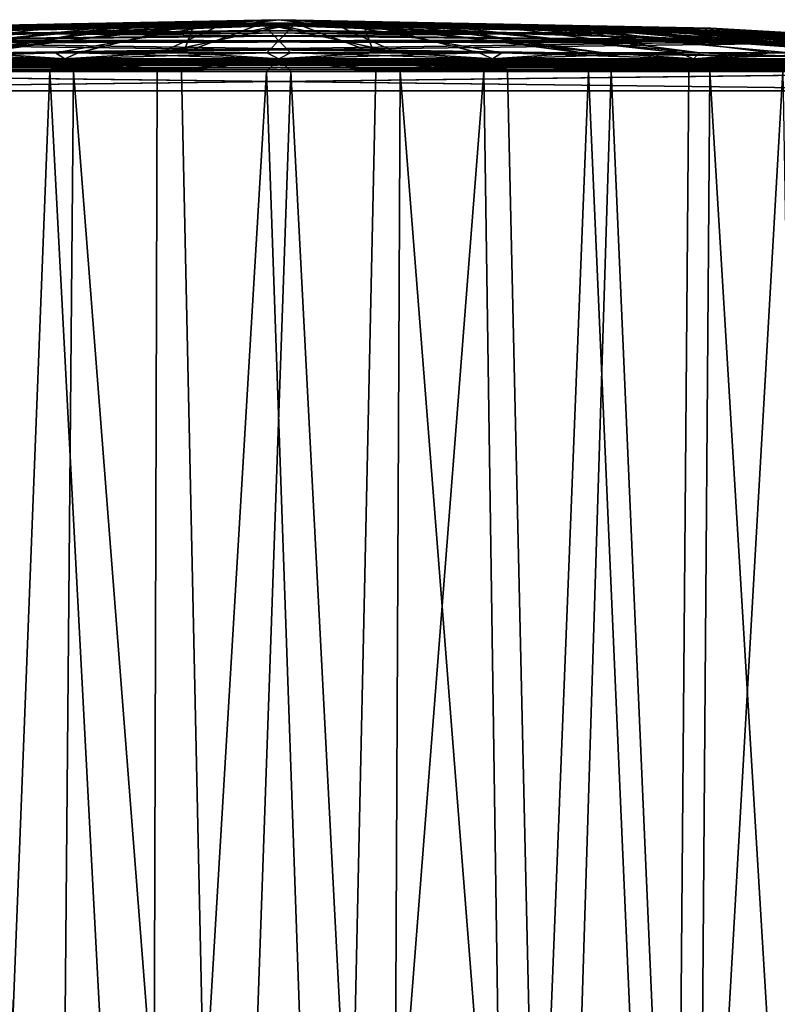
# Model space of a CAD drawing. Units: millimetres. Extents: x -27 to 24, y 39.6 to 102.3.
# Drawn here: x -6.9 to 13.3, y 76 to 102.3 of the extents above; entities that cross this region are included whole.
import ezdxf

# ---------------------------------------------------------------- set-up
doc = ezdxf.new("R2010")
doc.units = ezdxf.units.MM
doc.header["$LTSCALE"] = 65.185185
for name, color, linetype in [('100', 7, 'CONTINUOUS'), ('101', 7, 'CONTINUOUS'), ('102', 7, 'CONTINUOUS'), ('103', 7, 'CONTINUOUS'), ('20', 7, 'CONTINUOUS'), ('28', 7, 'CONTINUOUS'), ('29', 7, 'CONTINUOUS'), ('3', 7, 'CONTINUOUS'), ('30', 7, 'CONTINUOUS'), ('35', 7, 'CONTINUOUS'), ('4', 7, 'CONTINUOUS'), ('44', 7, 'CONTINUOUS'), ('7', 7, 'CONTINUOUS'), ('73', 7, 'CONTINUOUS'), ('97', 7, 'CONTINUOUS'), ('98', 7, 'CONTINUOUS')]:
    doc.layers.add(name, color=color, linetype=linetype)

msp = doc.modelspace()

# ---------------------------------------------------------------- linework, layer by layer
at = {"layer": '100', "color": 7, "linetype": 'Continuous'}
for points in [[(-5.873, 101.955, 7.364), (-13.147, 101.724, 7.362), (6.921, 101.933, 7.364), (-5.873, 101.955, 7.364)], [(6.921, 101.933, 7.364), (-13.147, 101.724, 7.362), (14.282, 101.672, 7.362), (6.921, 101.933, 7.364)], [(0.663, 102.012, 7.365), (-5.873, 101.955, 7.364), (6.921, 101.933, 7.364), (0.663, 102.012, 7.365)], [(-13.147, 101.724, 7.362), (-21.934, 101.209, 7.358), (14.282, 101.672, 7.362), (-13.147, 101.724, 7.362)], [(14.282, 101.672, 7.362), (-21.934, 101.209, 7.358), (21.934, 101.209, 7.358), (14.282, 101.672, 7.362)], [(-22.169, 101.082, 7.357), (-22.226, 100.913, 7.355), (22.14, 101.115, 7.357), (-22.169, 101.082, 7.357)], [(22.14, 101.115, 7.357), (-22.226, 100.913, 7.355), (22.226, 100.913, 7.355), (22.14, 101.115, 7.357)], [(-22.073, 101.167, 7.358), (-22.169, 101.082, 7.357), (22.14, 101.115, 7.357), (-22.073, 101.167, 7.358)], [(-21.934, 101.209, 7.358), (-22.073, 101.167, 7.358), (21.934, 101.209, 7.358), (-21.934, 101.209, 7.358)], [(21.934, 101.209, 7.358), (-22.073, 101.167, 7.358), (22.14, 101.115, 7.357), (21.934, 101.209, 7.358)], [(-22.226, 100.913, 7.355), (-20.658, 100.4, 7.351), (22.226, 100.913, 7.355), (-22.226, 100.913, 7.355)], [(-20.658, 100.4, 7.351), (20.658, 100.4, 7.351), (22.226, 100.913, 7.355), (-20.658, 100.4, 7.351)]]:
    msp.add_3dface(points, dxfattribs=at)
at = {"layer": '101', "color": 7, "linetype": 'Continuous'}
for points in [[(-6.921, 101.933, -7.364), (13.147, 101.724, -7.362), (-14.282, 101.672, -7.362), (-6.921, 101.933, -7.364)], [(-0.663, 102.012, -7.365), (5.873, 101.955, -7.364), (-6.921, 101.933, -7.364), (-0.663, 102.012, -7.365)], [(5.873, 101.955, -7.364), (13.147, 101.724, -7.362), (-6.921, 101.933, -7.364), (5.873, 101.955, -7.364)], [(-14.282, 101.672, -7.362), (21.934, 101.209, -7.358), (-21.934, 101.209, -7.358), (-14.282, 101.672, -7.362)], [(13.147, 101.724, -7.362), (21.934, 101.209, -7.358), (-14.282, 101.672, -7.362), (13.147, 101.724, -7.362)], [(-22.14, 101.115, -7.357), (22.226, 100.913, -7.355), (-22.226, 100.913, -7.355), (-22.14, 101.115, -7.357)], [(-21.934, 101.209, -7.358), (22.073, 101.167, -7.358), (-22.14, 101.115, -7.357), (-21.934, 101.209, -7.358)], [(22.073, 101.167, -7.358), (22.169, 101.082, -7.357), (-22.14, 101.115, -7.357), (22.073, 101.167, -7.358)], [(22.169, 101.082, -7.357), (22.226, 100.913, -7.355), (-22.14, 101.115, -7.357), (22.169, 101.082, -7.357)], [(21.934, 101.209, -7.358), (22.073, 101.167, -7.358), (-21.934, 101.209, -7.358), (21.934, 101.209, -7.358)], [(20.658, 100.4, -7.351), (-20.658, 100.4, -7.351), (-22.226, 100.913, -7.355), (20.658, 100.4, -7.351)], [(22.226, 100.913, -7.355), (20.658, 100.4, -7.351), (-22.226, 100.913, -7.355), (22.226, 100.913, -7.355)]]:
    msp.add_3dface(points, dxfattribs=at)
at = {"layer": '102', "color": 7, "linetype": 'Continuous'}
for points in [[(0, 102.153, 7.309), (-9.041, 102.078, 7.168), (-10.98, 101.952, 7.307), (0, 102.153, 7.309)], [(-5.873, 101.955, 7.364), (0, 102.153, 7.309), (-10.98, 101.952, 7.307), (-5.873, 101.955, 7.364)], [(-8.962, 102.08, 7.168), (-9.041, 102.078, 7.168), (0, 102.153, 7.309), (-8.962, 102.08, 7.168)], [(-5.877, 102.157, 7.169), (-8.962, 102.08, 7.168), (0, 102.153, 7.309), (-5.877, 102.157, 7.169)], [(-3.94, 102.188, 7.169), (-5.877, 102.157, 7.169), (0, 102.153, 7.309), (-3.94, 102.188, 7.169)], [(-5.873, 101.955, 7.364), (0.663, 102.012, 7.365), (0, 102.153, 7.309), (-5.873, 101.955, 7.364)], [(-1.73, 102.209, 7.17), (-3.94, 102.188, 7.169), (0, 102.153, 7.309), (-1.73, 102.209, 7.17)], [(0.664, 102.214, 7.17), (-1.73, 102.209, 7.17), (0, 102.153, 7.309), (0.664, 102.214, 7.17)], [(10.98, 101.952, 7.307), (0.664, 102.214, 7.17), (0, 102.153, 7.309), (10.98, 101.952, 7.307)], [(0.663, 102.012, 7.365), (6.921, 101.933, 7.364), (0, 102.153, 7.309), (0.663, 102.012, 7.365)], [(6.921, 101.933, 7.364), (10.98, 101.952, 7.307), (0, 102.153, 7.309), (6.921, 101.933, 7.364)], [(2.984, 102.199, 7.169), (0.664, 102.214, 7.17), (10.98, 101.952, 7.307), (2.984, 102.199, 7.169)], [(5.024, 102.172, 7.169), (2.984, 102.199, 7.169), (10.98, 101.952, 7.307), (5.024, 102.172, 7.169)], [(6.926, 102.134, 7.169), (5.024, 102.172, 7.169), (10.98, 101.952, 7.307), (6.926, 102.134, 7.169)], [(8.845, 102.084, 7.169), (6.926, 102.134, 7.169), (10.98, 101.952, 7.307), (8.845, 102.084, 7.169)], [(-13.147, 101.724, 7.362), (-5.873, 101.955, 7.364), (-10.98, 101.952, 7.307), (-13.147, 101.724, 7.362)], [(6.921, 101.933, 7.364), (14.282, 101.672, 7.362), (10.98, 101.952, 7.307), (6.921, 101.933, 7.364)], [(10.361, 102.035, 7.169), (8.845, 102.084, 7.169), (10.98, 101.952, 7.307), (10.361, 102.035, 7.169)], [(14.291, 101.874, 7.167), (10.361, 102.035, 7.169), (10.98, 101.952, 7.307), (14.291, 101.874, 7.167)], [(21.945, 101.35, 7.302), (14.291, 101.874, 7.167), (10.98, 101.952, 7.307), (21.945, 101.35, 7.302)], [(14.282, 101.672, 7.362), (21.934, 101.209, 7.358), (10.98, 101.952, 7.307), (14.282, 101.672, 7.362)], [(21.934, 101.209, 7.358), (21.945, 101.35, 7.302), (10.98, 101.952, 7.307), (21.934, 101.209, 7.358)]]:
    msp.add_3dface(points, dxfattribs=at)
at = {"layer": '103', "color": 7, "linetype": 'Continuous'}
for points in [[(-2.984, 102.199, -7.169), (-0.664, 102.214, -7.17), (-10.98, 101.952, -7.307), (-2.984, 102.199, -7.169)], [(-10.98, 101.952, -7.307), (-0.664, 102.214, -7.17), (0, 102.153, -7.309), (-10.98, 101.952, -7.307)], [(-5.024, 102.172, -7.169), (-2.984, 102.199, -7.169), (-10.98, 101.952, -7.307), (-5.024, 102.172, -7.169)], [(-6.926, 102.134, -7.169), (-5.024, 102.172, -7.169), (-10.98, 101.952, -7.307), (-6.926, 102.134, -7.169)], [(-6.921, 101.933, -7.364), (-10.98, 101.952, -7.307), (0, 102.153, -7.309), (-6.921, 101.933, -7.364)], [(-0.663, 102.012, -7.365), (-6.921, 101.933, -7.364), (0, 102.153, -7.309), (-0.663, 102.012, -7.365)], [(-0.664, 102.214, -7.17), (1.73, 102.209, -7.17), (0, 102.153, -7.309), (-0.664, 102.214, -7.17)], [(5.873, 101.955, -7.364), (-0.663, 102.012, -7.365), (0, 102.153, -7.309), (5.873, 101.955, -7.364)], [(1.73, 102.209, -7.17), (3.94, 102.188, -7.169), (0, 102.153, -7.309), (1.73, 102.209, -7.17)], [(3.94, 102.188, -7.169), (5.877, 102.157, -7.169), (0, 102.153, -7.309), (3.94, 102.188, -7.169)], [(5.877, 102.157, -7.169), (8.962, 102.08, -7.168), (0, 102.153, -7.309), (5.877, 102.157, -7.169)], [(8.962, 102.08, -7.168), (9.041, 102.078, -7.168), (0, 102.153, -7.309), (8.962, 102.08, -7.168)], [(0, 102.153, -7.309), (9.041, 102.078, -7.168), (10.98, 101.952, -7.307), (0, 102.153, -7.309)], [(5.873, 101.955, -7.364), (0, 102.153, -7.309), (10.98, 101.952, -7.307), (5.873, 101.955, -7.364)], [(-6.921, 101.933, -7.364), (-14.282, 101.672, -7.362), (-10.98, 101.952, -7.307), (-6.921, 101.933, -7.364)], [(13.147, 101.724, -7.362), (5.873, 101.955, -7.364), (10.98, 101.952, -7.307), (13.147, 101.724, -7.362)], [(9.041, 102.078, -7.168), (13.155, 101.926, -7.168), (10.98, 101.952, -7.307), (9.041, 102.078, -7.168)], [(13.155, 101.926, -7.168), (21.949, 101.41, -7.163), (10.98, 101.952, -7.307), (13.155, 101.926, -7.168)], [(10.98, 101.952, -7.307), (21.949, 101.41, -7.163), (21.945, 101.35, -7.302), (10.98, 101.952, -7.307)], [(13.147, 101.724, -7.362), (10.98, 101.952, -7.307), (21.945, 101.35, -7.302), (13.147, 101.724, -7.362)], [(21.934, 101.209, -7.358), (13.147, 101.724, -7.362), (21.945, 101.35, -7.302), (21.934, 101.209, -7.358)]]:
    msp.add_3dface(points, dxfattribs=at)
at = {"layer": '20', "color": 7, "linetype": 'Continuous'}
for points in [[(-5.535, 101.951, -7.514), (-12.024, 101.761, -7.513), (6.418, 101.934, -7.514), (-5.535, 101.951, -7.514)], [(6.418, 101.934, -7.514), (-12.024, 101.761, -7.513), (13.035, 101.719, -7.512), (6.418, 101.934, -7.514)], [(0.446, 102.002, -7.515), (-5.535, 101.951, -7.514), (6.418, 101.934, -7.514), (0.446, 102.002, -7.515)], [(-12.024, 101.761, -7.513), (-21.747, 101.213, -7.508), (13.035, 101.719, -7.512), (-12.024, 101.761, -7.513)], [(13.035, 101.719, -7.512), (-21.747, 101.213, -7.508), (21.747, 101.213, -7.508), (13.035, 101.719, -7.512)], [(-21.936, 101.136, -7.507), (-22.012, 101.04, -7.506), (21.949, 101.125, -7.507), (-21.936, 101.136, -7.507)], [(21.949, 101.125, -7.507), (-22.012, 101.04, -7.506), (22.024, 101.01, -7.506), (21.949, 101.125, -7.507)], [(-21.747, 101.213, -7.508), (-21.936, 101.136, -7.507), (21.747, 101.213, -7.508), (-21.747, 101.213, -7.508)], [(21.747, 101.213, -7.508), (-21.936, 101.136, -7.507), (21.949, 101.125, -7.507), (21.747, 101.213, -7.508)], [(-22.012, 101.04, -7.506), (-22.042, 100.916, -7.505), (22.024, 101.01, -7.506), (-22.012, 101.04, -7.506)], [(22.024, 101.01, -7.506), (-22.042, 100.916, -7.505), (22.042, 100.916, -7.505), (22.024, 101.01, -7.506)], [(-22.042, 100.916, -7.505), (-20.604, 100.4, -7.501), (22.042, 100.916, -7.505), (-22.042, 100.916, -7.505)], [(22.042, 100.916, -7.505), (-20.604, 100.4, -7.501), (20.604, 100.4, -7.501), (22.042, 100.916, -7.505)]]:
    msp.add_3dface(points, dxfattribs=at)
at = {"layer": '28', "color": 7, "linetype": 'Continuous'}
for points in [[(-5.936, 49.502, 23.252), (-8.283, 100.916, 22.045), (-10.15, 49.502, 21.746), (-5.936, 49.502, 23.252)], [(-8.89, 100.916, -21.807), (-6.115, 100.916, -22.742), (-8.128, 49.502, -22.58), (-8.89, 100.916, -21.807)], [(-5.482, 100.916, 22.903), (-8.283, 100.916, 22.045), (-5.936, 49.502, 23.252), (-5.482, 100.916, 22.903)], [(-8.128, 49.502, -22.58), (-6.115, 100.916, -22.742), (-3.402, 49.502, -23.756), (-8.128, 49.502, -22.58)], [(-6.115, 100.916, -22.742), (-3.246, 100.916, -23.325), (-3.402, 49.502, -23.756), (-6.115, 100.916, -22.742)], [(-1.484, 49.502, 23.952), (-5.482, 100.916, 22.903), (-5.936, 49.502, 23.252), (-1.484, 49.502, 23.952)], [(-2.598, 100.916, 23.406), (-5.482, 100.916, 22.903), (-1.484, 49.502, 23.952), (-2.598, 100.916, 23.406)], [(-3.246, 100.916, -23.325), (-0.326, 100.916, -23.547), (-3.402, 49.502, -23.756), (-3.246, 100.916, -23.325)], [(-3.402, 49.502, -23.756), (-0.326, 100.916, -23.547), (1.475, 49.502, -23.953), (-3.402, 49.502, -23.756)], [(0.326, 100.916, 23.547), (-2.598, 100.916, 23.406), (-1.484, 49.502, 23.952), (0.326, 100.916, 23.547)], [(3.009, 49.502, 23.809), (0.326, 100.916, 23.547), (-1.484, 49.502, 23.952), (3.009, 49.502, 23.809)], [(-0.326, 100.916, -23.547), (2.598, 100.916, -23.406), (1.475, 49.502, -23.953), (-0.326, 100.916, -23.547)], [(3.246, 100.916, 23.325), (0.326, 100.916, 23.547), (3.009, 49.502, 23.809), (3.246, 100.916, 23.325)], [(2.598, 100.916, -23.406), (5.482, 100.916, -22.903), (1.475, 49.502, -23.953), (2.598, 100.916, -23.406)], [(1.475, 49.502, -23.953), (5.482, 100.916, -22.903), (6.237, 49.502, -23.174), (1.475, 49.502, -23.953)], [(7.282, 49.502, 22.867), (3.246, 100.916, 23.325), (3.009, 49.502, 23.809), (7.282, 49.502, 22.867)], [(6.115, 100.916, 22.742), (3.246, 100.916, 23.325), (7.282, 49.502, 22.867), (6.115, 100.916, 22.742)], [(5.482, 100.916, -22.903), (8.283, 100.916, -22.045), (6.237, 49.502, -23.174), (5.482, 100.916, -22.903)], [(8.89, 100.916, 21.807), (6.115, 100.916, 22.742), (7.282, 49.502, 22.867), (8.89, 100.916, 21.807)], [(6.237, 49.502, -23.174), (8.283, 100.916, -22.045), (10.533, 49.502, -21.563), (6.237, 49.502, -23.174)], [(11.137, 49.502, 21.257), (8.89, 100.916, 21.807), (7.282, 49.502, 22.867), (11.137, 49.502, 21.257)], [(8.283, 100.916, -22.045), (10.962, 100.916, -20.843), (10.533, 49.502, -21.563), (8.283, 100.916, -22.045)], [(11.527, 100.916, 20.536), (8.89, 100.916, 21.807), (11.137, 49.502, 21.257), (11.527, 100.916, 20.536)], [(10.962, 100.916, -20.843), (13.48, 100.916, -19.31), (10.533, 49.502, -21.563), (10.962, 100.916, -20.843)], [(10.533, 49.502, -21.563), (13.48, 100.916, -19.31), (14.345, 49.502, -19.239), (10.533, 49.502, -21.563)], [(14.637, 49.502, 19.018), (11.527, 100.916, 20.536), (11.137, 49.502, 21.257), (14.637, 49.502, 19.018)], [(13.985, 100.916, 18.947), (11.527, 100.916, 20.536), (14.637, 49.502, 19.018), (13.985, 100.916, 18.947)]]:
    msp.add_3dface(points, dxfattribs=at)
at = {"layer": '29', "color": 7, "linetype": 'Continuous'}
for points in [[(-8.679, 101.41, -21.395), (-5.967, 101.41, -22.304), (-11.087, 101.253, -20.624), (-8.679, 101.41, -21.395)], [(-11.087, 101.253, -20.624), (-5.967, 101.41, -22.304), (-5.716, 101.253, -22.707), (-11.087, 101.253, -20.624)], [(-5.967, 101.41, -22.304), (-3.164, 101.41, -22.87), (-5.716, 101.253, -22.707), (-5.967, 101.41, -22.304)], [(-3.164, 101.41, -22.87), (-0.313, 101.41, -23.086), (-5.716, 101.253, -22.707), (-3.164, 101.41, -22.87)], [(-5.716, 101.253, -22.707), (-0.313, 101.41, -23.086), (0, 101.253, -23.415), (-5.716, 101.253, -22.707)], [(-0.313, 101.41, -23.086), (2.543, 101.41, -22.948), (0, 101.253, -23.415), (-0.313, 101.41, -23.086)], [(2.543, 101.41, -22.948), (5.36, 101.41, -22.457), (0, 101.253, -23.415), (2.543, 101.41, -22.948)], [(0, 101.253, -23.415), (5.36, 101.41, -22.457), (5.717, 101.253, -22.706), (0, 101.253, -23.415)], [(5.36, 101.41, -22.457), (8.096, 101.41, -21.622), (5.717, 101.253, -22.706), (5.36, 101.41, -22.457)], [(8.096, 101.41, -21.622), (10.714, 101.41, -20.452), (5.717, 101.253, -22.706), (8.096, 101.41, -21.622)], [(5.717, 101.253, -22.706), (10.714, 101.41, -20.452), (11.087, 101.253, -20.624), (5.717, 101.253, -22.706)], [(10.714, 101.41, -20.452), (13.178, 101.41, -18.958), (11.087, 101.253, -20.624), (10.714, 101.41, -20.452)], [(13.178, 101.41, -18.958), (15.431, 101.41, -17.174), (11.087, 101.253, -20.624), (13.178, 101.41, -18.958)], [(11.087, 101.253, -20.624), (15.431, 101.41, -17.174), (15.787, 101.253, -17.293), (11.087, 101.253, -20.624)], [(-8.89, 100.916, -21.807), (-11.087, 101.253, -20.624), (-5.716, 101.253, -22.707), (-8.89, 100.916, -21.807)], [(-6.115, 100.916, -22.742), (-8.89, 100.916, -21.807), (-5.716, 101.253, -22.707), (-6.115, 100.916, -22.742)], [(-3.246, 100.916, -23.325), (-6.115, 100.916, -22.742), (-5.716, 101.253, -22.707), (-3.246, 100.916, -23.325)], [(-3.246, 100.916, -23.325), (-5.716, 101.253, -22.707), (0, 101.253, -23.415), (-3.246, 100.916, -23.325)], [(-0.326, 100.916, -23.547), (-3.246, 100.916, -23.325), (0, 101.253, -23.415), (-0.326, 100.916, -23.547)], [(2.598, 100.916, -23.406), (-0.326, 100.916, -23.547), (0, 101.253, -23.415), (2.598, 100.916, -23.406)], [(2.598, 100.916, -23.406), (0, 101.253, -23.415), (5.717, 101.253, -22.706), (2.598, 100.916, -23.406)], [(5.482, 100.916, -22.903), (2.598, 100.916, -23.406), (5.717, 101.253, -22.706), (5.482, 100.916, -22.903)], [(8.283, 100.916, -22.045), (5.482, 100.916, -22.903), (5.717, 101.253, -22.706), (8.283, 100.916, -22.045)], [(8.283, 100.916, -22.045), (5.717, 101.253, -22.706), (11.087, 101.253, -20.624), (8.283, 100.916, -22.045)], [(10.962, 100.916, -20.843), (8.283, 100.916, -22.045), (11.087, 101.253, -20.624), (10.962, 100.916, -20.843)], [(13.48, 100.916, -19.31), (10.962, 100.916, -20.843), (11.087, 101.253, -20.624), (13.48, 100.916, -19.31)], [(13.48, 100.916, -19.31), (11.087, 101.253, -20.624), (15.787, 101.253, -17.293), (13.48, 100.916, -19.31)]]:
    msp.add_3dface(points, dxfattribs=at)
at = {"layer": '3', "color": 7, "linetype": 'Continuous'}
for points in [[(-3.979, 102.174, 7.72), (-7.741, 102.101, 7.719), (-10.714, 101.41, 20.452), (-3.979, 102.174, 7.72)], [(-8.096, 101.41, 21.622), (-3.979, 102.174, 7.72), (-10.714, 101.41, 20.452), (-8.096, 101.41, 21.622)], [(-2.257, 102.192, 7.719), (-3.979, 102.174, 7.72), (-8.096, 101.41, 21.622), (-2.257, 102.192, 7.719)], [(-5.36, 101.41, 22.457), (-2.257, 102.192, 7.719), (-8.096, 101.41, 21.622), (-5.36, 101.41, 22.457)], [(-2.543, 101.41, 22.948), (-2.257, 102.192, 7.719), (-5.36, 101.41, 22.457), (-2.543, 101.41, 22.948)], [(-0.446, 102.2, 7.72), (-2.257, 102.192, 7.719), (-2.543, 101.41, 22.948), (-0.446, 102.2, 7.72)], [(0.313, 101.41, 23.086), (-0.446, 102.2, 7.72), (-2.543, 101.41, 22.948), (0.313, 101.41, 23.086)], [(1.457, 102.197, 7.72), (-0.446, 102.2, 7.72), (3.164, 101.41, 22.87), (1.457, 102.197, 7.72)], [(3.164, 101.41, 22.87), (-0.446, 102.2, 7.72), (0.313, 101.41, 23.086), (3.164, 101.41, 22.87)], [(3.175, 102.184, 7.72), (1.457, 102.197, 7.72), (8.679, 101.41, 21.395), (3.175, 102.184, 7.72)], [(8.679, 101.41, 21.395), (1.457, 102.197, 7.72), (5.967, 101.41, 22.304), (8.679, 101.41, 21.395)], [(5.967, 101.41, 22.304), (1.457, 102.197, 7.72), (3.164, 101.41, 22.87), (5.967, 101.41, 22.304)], [(5.538, 102.15, 7.72), (3.175, 102.184, 7.72), (11.256, 101.41, 20.158), (5.538, 102.15, 7.72)], [(11.256, 101.41, 20.158), (3.175, 102.184, 7.72), (8.679, 101.41, 21.395), (11.256, 101.41, 20.158)], [(8.176, 102.089, 7.719), (5.538, 102.15, 7.72), (15.868, 101.41, 16.771), (8.176, 102.089, 7.719)], [(15.868, 101.41, 16.771), (5.538, 102.15, 7.72), (13.659, 101.41, 18.614), (15.868, 101.41, 16.771)], [(13.659, 101.41, 18.614), (5.538, 102.15, 7.72), (11.256, 101.41, 20.158), (13.659, 101.41, 18.614)], [(10.665, 102.011, 7.718), (8.176, 102.089, 7.719), (19.491, 101.41, 12.375), (10.665, 102.011, 7.718)], [(19.491, 101.41, 12.375), (8.176, 102.089, 7.719), (15.868, 101.41, 16.771), (19.491, 101.41, 12.375)], [(15.252, 101.813, 7.716), (10.665, 102.011, 7.718), (19.491, 101.41, 12.375), (15.252, 101.813, 7.716)]]:
    msp.add_3dface(points, dxfattribs=at)
at = {"layer": '30', "color": 7, "linetype": 'Continuous'}
for points in [[(-5.717, 101.253, 22.706), (-10.714, 101.41, 20.452), (-11.087, 101.253, 20.624), (-5.717, 101.253, 22.706)], [(-8.096, 101.41, 21.622), (-10.714, 101.41, 20.452), (-5.717, 101.253, 22.706), (-8.096, 101.41, 21.622)], [(-5.36, 101.41, 22.457), (-8.096, 101.41, 21.622), (-5.717, 101.253, 22.706), (-5.36, 101.41, 22.457)], [(0, 101.253, 23.415), (-5.36, 101.41, 22.457), (-5.717, 101.253, 22.706), (0, 101.253, 23.415)], [(-2.543, 101.41, 22.948), (-5.36, 101.41, 22.457), (0, 101.253, 23.415), (-2.543, 101.41, 22.948)], [(0.313, 101.41, 23.086), (-2.543, 101.41, 22.948), (0, 101.253, 23.415), (0.313, 101.41, 23.086)], [(5.716, 101.253, 22.707), (0.313, 101.41, 23.086), (0, 101.253, 23.415), (5.716, 101.253, 22.707)], [(3.164, 101.41, 22.87), (0.313, 101.41, 23.086), (5.716, 101.253, 22.707), (3.164, 101.41, 22.87)], [(5.967, 101.41, 22.304), (3.164, 101.41, 22.87), (5.716, 101.253, 22.707), (5.967, 101.41, 22.304)], [(11.087, 101.253, 20.624), (5.967, 101.41, 22.304), (5.716, 101.253, 22.707), (11.087, 101.253, 20.624)], [(8.679, 101.41, 21.395), (5.967, 101.41, 22.304), (11.087, 101.253, 20.624), (8.679, 101.41, 21.395)], [(11.256, 101.41, 20.158), (8.679, 101.41, 21.395), (11.087, 101.253, 20.624), (11.256, 101.41, 20.158)], [(15.786, 101.253, 17.293), (11.256, 101.41, 20.158), (11.087, 101.253, 20.624), (15.786, 101.253, 17.293)], [(13.659, 101.41, 18.614), (11.256, 101.41, 20.158), (15.786, 101.253, 17.293), (13.659, 101.41, 18.614)], [(-8.283, 100.916, 22.045), (-5.717, 101.253, 22.706), (-11.087, 101.253, 20.624), (-8.283, 100.916, 22.045)], [(-8.283, 100.916, 22.045), (-5.482, 100.916, 22.903), (-5.717, 101.253, 22.706), (-8.283, 100.916, 22.045)], [(-5.482, 100.916, 22.903), (-2.598, 100.916, 23.406), (-5.717, 101.253, 22.706), (-5.482, 100.916, 22.903)], [(-2.598, 100.916, 23.406), (0, 101.253, 23.415), (-5.717, 101.253, 22.706), (-2.598, 100.916, 23.406)], [(-2.598, 100.916, 23.406), (0.326, 100.916, 23.547), (0, 101.253, 23.415), (-2.598, 100.916, 23.406)], [(0.326, 100.916, 23.547), (3.246, 100.916, 23.325), (0, 101.253, 23.415), (0.326, 100.916, 23.547)], [(3.246, 100.916, 23.325), (5.716, 101.253, 22.707), (0, 101.253, 23.415), (3.246, 100.916, 23.325)], [(3.246, 100.916, 23.325), (6.115, 100.916, 22.742), (5.716, 101.253, 22.707), (3.246, 100.916, 23.325)], [(6.115, 100.916, 22.742), (8.89, 100.916, 21.807), (5.716, 101.253, 22.707), (6.115, 100.916, 22.742)], [(8.89, 100.916, 21.807), (11.087, 101.253, 20.624), (5.716, 101.253, 22.707), (8.89, 100.916, 21.807)], [(8.89, 100.916, 21.807), (11.527, 100.916, 20.536), (11.087, 101.253, 20.624), (8.89, 100.916, 21.807)], [(11.527, 100.916, 20.536), (13.985, 100.916, 18.947), (11.087, 101.253, 20.624), (11.527, 100.916, 20.536)], [(13.985, 100.916, 18.947), (15.786, 101.253, 17.293), (11.087, 101.253, 20.624), (13.985, 100.916, 18.947)]]:
    msp.add_3dface(points, dxfattribs=at)
at = {"layer": '35', "color": 7, "linetype": 'Continuous'}
for points in [[(-2.257, 102.192, 7.719), (-0.446, 102.2, 7.72), (-10.886, 101.947, 7.574), (-2.257, 102.192, 7.719)], [(-0.446, 102.2, 7.72), (0, 102.145, 7.576), (-10.886, 101.947, 7.574), (-0.446, 102.2, 7.72)], [(-3.979, 102.174, 7.72), (-2.257, 102.192, 7.719), (-10.886, 101.947, 7.574), (-3.979, 102.174, 7.72)], [(-7.741, 102.101, 7.719), (-3.979, 102.174, 7.72), (-10.886, 101.947, 7.574), (-7.741, 102.101, 7.719)], [(0, 102.145, 7.576), (-6.418, 101.934, 7.514), (-10.886, 101.947, 7.574), (0, 102.145, 7.576)], [(-0.446, 102.002, 7.515), (-6.418, 101.934, 7.514), (0, 102.145, 7.576), (-0.446, 102.002, 7.515)], [(-0.446, 102.2, 7.72), (1.457, 102.197, 7.72), (0, 102.145, 7.576), (-0.446, 102.2, 7.72)], [(5.535, 101.951, 7.514), (-0.446, 102.002, 7.515), (0, 102.145, 7.576), (5.535, 101.951, 7.514)], [(1.457, 102.197, 7.72), (3.175, 102.184, 7.72), (0, 102.145, 7.576), (1.457, 102.197, 7.72)], [(3.175, 102.184, 7.72), (5.538, 102.15, 7.72), (0, 102.145, 7.576), (3.175, 102.184, 7.72)], [(5.538, 102.15, 7.72), (8.176, 102.089, 7.719), (0, 102.145, 7.576), (5.538, 102.15, 7.72)], [(8.176, 102.089, 7.719), (10.665, 102.011, 7.718), (0, 102.145, 7.576), (8.176, 102.089, 7.719)], [(10.665, 102.011, 7.718), (10.886, 101.947, 7.574), (0, 102.145, 7.576), (10.665, 102.011, 7.718)], [(10.886, 101.947, 7.574), (5.535, 101.951, 7.514), (0, 102.145, 7.576), (10.886, 101.947, 7.574)], [(-6.418, 101.934, 7.514), (-13.035, 101.719, 7.512), (-10.886, 101.947, 7.574), (-6.418, 101.934, 7.514)], [(12.024, 101.761, 7.513), (5.535, 101.951, 7.514), (10.886, 101.947, 7.574), (12.024, 101.761, 7.513)], [(10.665, 102.011, 7.718), (15.252, 101.813, 7.716), (10.886, 101.947, 7.574), (10.665, 102.011, 7.718)], [(15.252, 101.813, 7.716), (21.762, 101.41, 7.713), (10.886, 101.947, 7.574), (15.252, 101.813, 7.716)], [(21.762, 101.41, 7.713), (21.759, 101.375, 7.594), (10.886, 101.947, 7.574), (21.762, 101.41, 7.713)], [(21.757, 101.354, 7.569), (12.024, 101.761, 7.513), (10.886, 101.947, 7.574), (21.757, 101.354, 7.569)], [(21.759, 101.375, 7.594), (21.757, 101.354, 7.569), (10.886, 101.947, 7.574), (21.759, 101.375, 7.594)], [(21.747, 101.213, 7.508), (12.024, 101.761, 7.513), (21.757, 101.354, 7.569), (21.747, 101.213, 7.508)]]:
    msp.add_3dface(points, dxfattribs=at)
at = {"layer": '4', "color": 7, "linetype": 'Continuous'}
for points in [[(-8.176, 102.089, -7.719), (-5.538, 102.15, -7.72), (-15.868, 101.41, -16.771), (-8.176, 102.089, -7.719)], [(-15.868, 101.41, -16.771), (-5.538, 102.15, -7.72), (-13.659, 101.41, -18.614), (-15.868, 101.41, -16.771)], [(-13.659, 101.41, -18.614), (-5.538, 102.15, -7.72), (-11.256, 101.41, -20.158), (-13.659, 101.41, -18.614)], [(-5.538, 102.15, -7.72), (-3.175, 102.184, -7.72), (-11.256, 101.41, -20.158), (-5.538, 102.15, -7.72)], [(-11.256, 101.41, -20.158), (-3.175, 102.184, -7.72), (-8.679, 101.41, -21.395), (-11.256, 101.41, -20.158)], [(-3.175, 102.184, -7.72), (-1.457, 102.197, -7.72), (-8.679, 101.41, -21.395), (-3.175, 102.184, -7.72)], [(-8.679, 101.41, -21.395), (-1.457, 102.197, -7.72), (-5.967, 101.41, -22.304), (-8.679, 101.41, -21.395)], [(-5.967, 101.41, -22.304), (-1.457, 102.197, -7.72), (-3.164, 101.41, -22.87), (-5.967, 101.41, -22.304)], [(-1.457, 102.197, -7.72), (0.446, 102.2, -7.72), (-3.164, 101.41, -22.87), (-1.457, 102.197, -7.72)], [(-3.164, 101.41, -22.87), (0.446, 102.2, -7.72), (-0.313, 101.41, -23.086), (-3.164, 101.41, -22.87)], [(-0.313, 101.41, -23.086), (0.446, 102.2, -7.72), (2.543, 101.41, -22.948), (-0.313, 101.41, -23.086)], [(0.446, 102.2, -7.72), (2.257, 102.192, -7.719), (2.543, 101.41, -22.948), (0.446, 102.2, -7.72)], [(2.257, 102.192, -7.719), (3.979, 102.174, -7.72), (8.096, 101.41, -21.622), (2.257, 102.192, -7.719)], [(2.543, 101.41, -22.948), (2.257, 102.192, -7.719), (5.36, 101.41, -22.457), (2.543, 101.41, -22.948)], [(5.36, 101.41, -22.457), (2.257, 102.192, -7.719), (8.096, 101.41, -21.622), (5.36, 101.41, -22.457)], [(3.979, 102.174, -7.72), (7.741, 102.101, -7.719), (10.714, 101.41, -20.452), (3.979, 102.174, -7.72)], [(8.096, 101.41, -21.622), (3.979, 102.174, -7.72), (10.714, 101.41, -20.452), (8.096, 101.41, -21.622)], [(7.741, 102.101, -7.719), (11.528, 101.979, -7.718), (17.443, 101.41, -15.126), (7.741, 102.101, -7.719)], [(10.714, 101.41, -20.452), (7.741, 102.101, -7.719), (13.178, 101.41, -18.958), (10.714, 101.41, -20.452)], [(13.178, 101.41, -18.958), (7.741, 102.101, -7.719), (15.431, 101.41, -17.174), (13.178, 101.41, -18.958)], [(15.431, 101.41, -17.174), (7.741, 102.101, -7.719), (17.443, 101.41, -15.126), (15.431, 101.41, -17.174)], [(11.528, 101.979, -7.718), (21.762, 101.41, -7.713), (20.639, 101.41, -10.349), (11.528, 101.979, -7.718)], [(17.443, 101.41, -15.126), (11.528, 101.979, -7.718), (19.192, 101.41, -12.834), (17.443, 101.41, -15.126)], [(19.192, 101.41, -12.834), (11.528, 101.979, -7.718), (20.639, 101.41, -10.349), (19.192, 101.41, -12.834)]]:
    msp.add_3dface(points, dxfattribs=at)
at = {"layer": '44', "color": 7, "linetype": 'Continuous'}
for points in [[(-10.665, 102.011, -7.718), (-10.886, 101.947, -7.574), (0, 102.145, -7.576), (-10.665, 102.011, -7.718)], [(-10.886, 101.947, -7.574), (-5.535, 101.951, -7.514), (0, 102.145, -7.576), (-10.886, 101.947, -7.574)], [(-8.176, 102.089, -7.719), (-10.665, 102.011, -7.718), (0, 102.145, -7.576), (-8.176, 102.089, -7.719)], [(-5.538, 102.15, -7.72), (-8.176, 102.089, -7.719), (0, 102.145, -7.576), (-5.538, 102.15, -7.72)], [(-3.175, 102.184, -7.72), (-5.538, 102.15, -7.72), (0, 102.145, -7.576), (-3.175, 102.184, -7.72)], [(-5.535, 101.951, -7.514), (0.446, 102.002, -7.515), (0, 102.145, -7.576), (-5.535, 101.951, -7.514)], [(-1.457, 102.197, -7.72), (-3.175, 102.184, -7.72), (0, 102.145, -7.576), (-1.457, 102.197, -7.72)], [(0.446, 102.2, -7.72), (-1.457, 102.197, -7.72), (0, 102.145, -7.576), (0.446, 102.2, -7.72)], [(0.446, 102.2, -7.72), (0, 102.145, -7.576), (10.886, 101.947, -7.574), (0.446, 102.2, -7.72)], [(0.446, 102.002, -7.515), (6.418, 101.934, -7.514), (0, 102.145, -7.576), (0.446, 102.002, -7.515)], [(0, 102.145, -7.576), (6.418, 101.934, -7.514), (10.886, 101.947, -7.574), (0, 102.145, -7.576)], [(2.257, 102.192, -7.719), (0.446, 102.2, -7.72), (10.886, 101.947, -7.574), (2.257, 102.192, -7.719)], [(3.979, 102.174, -7.72), (2.257, 102.192, -7.719), (10.886, 101.947, -7.574), (3.979, 102.174, -7.72)], [(7.741, 102.101, -7.719), (3.979, 102.174, -7.72), (10.886, 101.947, -7.574), (7.741, 102.101, -7.719)], [(11.528, 101.979, -7.718), (7.741, 102.101, -7.719), (10.886, 101.947, -7.574), (11.528, 101.979, -7.718)], [(-12.024, 101.761, -7.513), (-5.535, 101.951, -7.514), (-10.886, 101.947, -7.574), (-12.024, 101.761, -7.513)], [(6.418, 101.934, -7.514), (13.035, 101.719, -7.512), (10.886, 101.947, -7.574), (6.418, 101.934, -7.514)], [(11.528, 101.979, -7.718), (10.886, 101.947, -7.574), (21.757, 101.354, -7.569), (11.528, 101.979, -7.718)], [(13.035, 101.719, -7.512), (21.747, 101.213, -7.508), (10.886, 101.947, -7.574), (13.035, 101.719, -7.512)], [(10.886, 101.947, -7.574), (21.747, 101.213, -7.508), (21.757, 101.354, -7.569), (10.886, 101.947, -7.574)], [(21.762, 101.41, -7.713), (11.528, 101.979, -7.718), (21.759, 101.375, -7.594), (21.762, 101.41, -7.713)], [(11.528, 101.979, -7.718), (21.757, 101.354, -7.569), (21.759, 101.375, -7.594), (11.528, 101.979, -7.718)]]:
    msp.add_3dface(points, dxfattribs=at)
at = {"layer": '7', "color": 7, "linetype": 'Continuous'}
for points in [[(-6.418, 101.934, 7.514), (12.024, 101.761, 7.513), (-13.035, 101.719, 7.512), (-6.418, 101.934, 7.514)], [(-0.446, 102.002, 7.515), (5.535, 101.951, 7.514), (-6.418, 101.934, 7.514), (-0.446, 102.002, 7.515)], [(5.535, 101.951, 7.514), (12.024, 101.761, 7.513), (-6.418, 101.934, 7.514), (5.535, 101.951, 7.514)], [(-13.035, 101.719, 7.512), (21.747, 101.213, 7.508), (-21.747, 101.213, 7.508), (-13.035, 101.719, 7.512)], [(12.024, 101.761, 7.513), (21.747, 101.213, 7.508), (-13.035, 101.719, 7.512), (12.024, 101.761, 7.513)], [(-21.949, 101.125, 7.507), (22.012, 101.04, 7.506), (-22.024, 101.01, 7.506), (-21.949, 101.125, 7.507)], [(-21.747, 101.213, 7.508), (21.936, 101.136, 7.507), (-21.949, 101.125, 7.507), (-21.747, 101.213, 7.508)], [(21.936, 101.136, 7.507), (22.012, 101.04, 7.506), (-21.949, 101.125, 7.507), (21.936, 101.136, 7.507)], [(21.747, 101.213, 7.508), (21.936, 101.136, 7.507), (-21.747, 101.213, 7.508), (21.747, 101.213, 7.508)], [(-22.024, 101.01, 7.506), (22.042, 100.916, 7.505), (-22.042, 100.916, 7.505), (-22.024, 101.01, 7.506)], [(20.604, 100.4, 7.501), (-20.604, 100.4, 7.501), (-22.042, 100.916, 7.505), (20.604, 100.4, 7.501)], [(22.042, 100.916, 7.505), (20.604, 100.4, 7.501), (-22.042, 100.916, 7.505), (22.042, 100.916, 7.505)], [(22.012, 101.04, 7.506), (22.042, 100.916, 7.505), (-22.024, 101.01, 7.506), (22.012, 101.04, 7.506)]]:
    msp.add_3dface(points, dxfattribs=at)
at = {"layer": '73', "color": 7, "linetype": 'Continuous'}
for points in [[(-20.604, 100.4, 7.501), (20.604, 100.4, 7.501), (-20.658, 100.4, 7.351), (-20.604, 100.4, 7.501)], [(-20.658, 100.4, 7.351), (20.604, 100.4, 7.501), (20.631, 100.4, 7.426), (-20.658, 100.4, 7.351)], [(20.658, 100.4, 7.351), (-20.658, 100.4, 7.351), (20.631, 100.4, 7.426), (20.658, 100.4, 7.351)], [(-20.631, 100.4, -7.426), (-20.658, 100.4, -7.351), (20.658, 100.4, -7.351), (-20.631, 100.4, -7.426)], [(-20.604, 100.4, -7.501), (-20.631, 100.4, -7.426), (20.658, 100.4, -7.351), (-20.604, 100.4, -7.501)], [(20.604, 100.4, -7.501), (-20.604, 100.4, -7.501), (20.658, 100.4, -7.351), (20.604, 100.4, -7.501)]]:
    msp.add_3dface(points, dxfattribs=at)
at = {"layer": '97', "color": 7, "linetype": 'Continuous'}
for points in [[(-11.553, 102.077), (0, 102.3), (-11.254, 102.077, -2.611), (-11.553, 102.077)], [(-11.254, 102.077, -2.611), (0, 102.3), (-10.373, 102.077, -5.086), (-11.254, 102.077, -2.611)], [(-10.373, 102.077, -5.086), (0, 102.3), (-8.845, 102.084, -7.169), (-10.373, 102.077, -5.086)], [(-8.845, 102.084, -7.169), (0, 102.3), (-6.926, 102.134, -7.169), (-8.845, 102.084, -7.169)], [(-6.926, 102.134, -7.169), (0, 102.3), (-5.024, 102.172, -7.169), (-6.926, 102.134, -7.169)], [(-5.024, 102.172, -7.169), (0, 102.3), (-2.984, 102.199, -7.169), (-5.024, 102.172, -7.169)], [(-2.984, 102.199, -7.169), (0, 102.3), (-0.664, 102.214, -7.17), (-2.984, 102.199, -7.169)], [(-0.664, 102.214, -7.17), (0, 102.3), (1.73, 102.209, -7.17), (-0.664, 102.214, -7.17)], [(11.553, 102.077), (11.265, 102.077, -2.562), (0, 102.3), (11.553, 102.077)], [(11.265, 102.077, -2.562), (10.416, 102.077, -4.996), (0, 102.3), (11.265, 102.077, -2.562)], [(10.416, 102.077, -4.996), (9.041, 102.078, -7.168), (0, 102.3), (10.416, 102.077, -4.996)], [(9.041, 102.078, -7.168), (8.962, 102.08, -7.168), (0, 102.3), (9.041, 102.078, -7.168)], [(0, 102.3), (8.962, 102.08, -7.168), (5.877, 102.157, -7.169), (0, 102.3)], [(1.73, 102.209, -7.17), (0, 102.3), (3.94, 102.188, -7.169), (1.73, 102.209, -7.17)], [(3.94, 102.188, -7.169), (0, 102.3), (5.877, 102.157, -7.169), (3.94, 102.188, -7.169)], [(9.041, 102.078, -7.168), (10.416, 102.077, -4.996), (13.155, 101.926, -7.168), (9.041, 102.078, -7.168)], [(11.265, 102.077, -2.562), (21.949, 101.41, -7.163), (10.416, 102.077, -4.996), (11.265, 102.077, -2.562)], [(10.416, 102.077, -4.996), (21.949, 101.41, -7.163), (13.155, 101.926, -7.168), (10.416, 102.077, -4.996)], [(22.841, 101.41, -3.369), (21.949, 101.41, -7.163), (11.265, 102.077, -2.562), (22.841, 101.41, -3.369)], [(11.553, 102.077), (22.841, 101.41, -3.369), (11.265, 102.077, -2.562), (11.553, 102.077)], [(23.088, 101.41), (22.841, 101.41, -3.369), (11.553, 102.077), (23.088, 101.41)]]:
    msp.add_3dface(points, dxfattribs=at)
at = {"layer": '98', "color": 7, "linetype": 'Continuous'}
for points in [[(0, 102.3), (-11.553, 102.077), (-11.265, 102.077, 2.562), (0, 102.3)], [(0, 102.3), (-11.265, 102.077, 2.562), (-10.416, 102.077, 4.996), (0, 102.3)], [(0, 102.3), (-10.416, 102.077, 4.996), (-9.041, 102.078, 7.168), (0, 102.3)], [(0, 102.3), (-9.041, 102.078, 7.168), (-8.962, 102.08, 7.168), (0, 102.3)], [(0, 102.3), (-8.962, 102.08, 7.168), (-5.877, 102.157, 7.169), (0, 102.3)], [(-3.94, 102.188, 7.169), (0, 102.3), (-5.877, 102.157, 7.169), (-3.94, 102.188, 7.169)], [(-1.73, 102.209, 7.17), (0, 102.3), (-3.94, 102.188, 7.169), (-1.73, 102.209, 7.17)], [(0.664, 102.214, 7.17), (0, 102.3), (-1.73, 102.209, 7.17), (0.664, 102.214, 7.17)], [(11.553, 102.077), (0, 102.3), (11.254, 102.077, 2.611), (11.553, 102.077)], [(11.254, 102.077, 2.611), (0, 102.3), (10.373, 102.077, 5.086), (11.254, 102.077, 2.611)], [(10.373, 102.077, 5.086), (0, 102.3), (8.845, 102.084, 7.169), (10.373, 102.077, 5.086)], [(8.845, 102.084, 7.169), (0, 102.3), (6.926, 102.134, 7.169), (8.845, 102.084, 7.169)], [(6.926, 102.134, 7.169), (0, 102.3), (5.024, 102.172, 7.169), (6.926, 102.134, 7.169)], [(5.024, 102.172, 7.169), (0, 102.3), (2.984, 102.199, 7.169), (5.024, 102.172, 7.169)], [(2.984, 102.199, 7.169), (0, 102.3), (0.664, 102.214, 7.17), (2.984, 102.199, 7.169)], [(10.373, 102.077, 5.086), (8.845, 102.084, 7.169), (10.361, 102.035, 7.169), (10.373, 102.077, 5.086)], [(10.373, 102.077, 5.086), (10.361, 102.035, 7.169), (14.291, 101.874, 7.167), (10.373, 102.077, 5.086)], [(11.254, 102.077, 2.611), (10.373, 102.077, 5.086), (21.949, 101.41, 7.163), (11.254, 102.077, 2.611)], [(21.949, 101.41, 7.163), (10.373, 102.077, 5.086), (14.291, 101.874, 7.167), (21.949, 101.41, 7.163)], [(23.088, 101.41), (11.553, 102.077), (11.254, 102.077, 2.611), (23.088, 101.41)], [(23.088, 101.41), (11.254, 102.077, 2.611), (22.835, 101.41, 3.412), (23.088, 101.41)], [(22.835, 101.41, 3.412), (11.254, 102.077, 2.611), (21.949, 101.41, 7.163), (22.835, 101.41, 3.412)]]:
    msp.add_3dface(points, dxfattribs=at)

doc.saveas('drawing.dxf')
